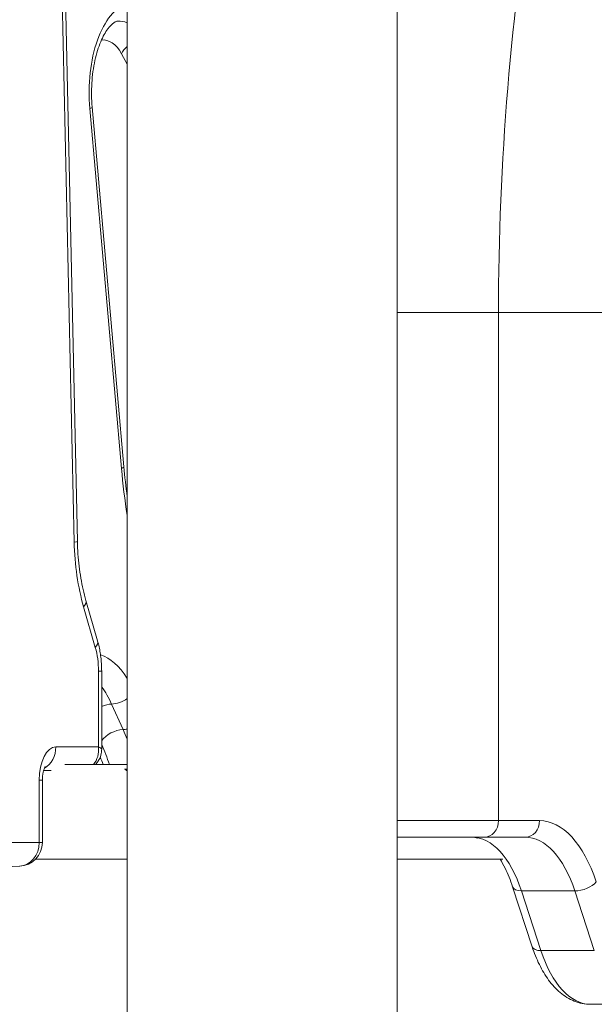
# Model space of a CAD drawing. Units: inches. Extents: x -1067 to 18552, y 9 to 16607.
# Drawn here: x 6112 to 6355, y 944 to 1359 of the extents above; entities that cross this region are included whole.
import ezdxf

# ---------------------------------------------------------------- set-up
doc = ezdxf.new("R2010")
doc.units = ezdxf.units.IN
doc.header["$MEASUREMENT"] = 0
doc.styles.get("Standard").update_dxf_attribs({"font": 'arial.ttf'})
doc.dimstyles.new('OLCU', dxfattribs={"dimtxt": 300, "dimasz": 150, "dimexe": 0.18, "dimexo": 0.0625, "dimgap": 50, "dimtad": 1, "dimdec": 0, "dimlfac": 0.1, "dimrnd": 5, "dimzin": 0, "dimdsep": 46, "dimtxsty": 'Standard', "dimcen": 0.09, "dimse1": 1, "dimse2": 1, "dimadec": 0, "dimazin": 0, "dimtfac": 1, "dimtdec": 0, "dimtofl": 0, "dimtmove": 0, "dimatfit": 3, "dimfxl": 1, "dimtolj": 1, "dimtzin": 0, "dimarcsym": 0})

# ---------------------------------------------------------------- blocks, each defined once
blk = doc.blocks.new('*D8')
at = {"color": 0, "lineweight": -2, "transparency": 16777216}
blk.add_line((155, 6895.17), (7897.96, 6895.17), dxfattribs=at)
at = {"color": 0, "transparency": 16777216}
for points in [[(155, 6920.17), (155, 6870.17), (5, 6895.17)], [(7897.96, 6920.17), (7897.96, 6870.17), (8047.96, 6895.17)]]:
    blk.add_solid(points, dxfattribs=at)
at = {"layer": 'Defpoints', "color": 0, "transparency": 16777216}
for p in [(8047.96, 6895.17), (5, 186.28), (8047.96, 186.23)]:
    blk.add_point(p, dxfattribs=at)
at = {"color": 0, "transparency": 16777216, "insert": (4026.48, 7098.34), "char_height": 300, "attachment_point": 5}
blk.add_mtext('\\A1;805', dxfattribs=at)

msp = doc.modelspace()

# ---------------------------------------------------------------- linework, layer by layer
at = {"color": 0, "linetype": 'Continuous', "lineweight": 18, "extrusion": (0, 1, 0)}
for p, q in [((6135.01, 1138.96), (6116.6, 1982.34)), ((6117.94, 1982.34), (6136.35, 1139.18)), ((6271.37, 43.34), (6271.37, 1974.59)), ((6157.37, 43.34), (6157.37, 1971.59)), ((6154.96, 1345.05), (6157.37, 1340.66)), ((6141.57, 1321.87), (6154.95, 1170.04)), ((6155.99, 1170.74), (6142.61, 1322.57)), ((6271.37, 1235.82), (6314.07, 1235.82)), ((6371.64, 1235.82), (6314.07, 1235.82)), ((6314.07, 1021.4), (6314.07, 1235.82)), ((6144.88, 1097.27), (6139.95, 1114.35)), ((6143.93, 1094.49), (6139, 1111.58)), ((6145.27, 1052.53), (6145.27, 1084.49)), ((6145.27, 1084.49), (6146.61, 1084.49)), ((6146.61, 1051.53), (6146.61, 1084.49)), ((6155.64, 1059.82), (6150.82, 1070.58)), ((6127.27, 1052.53), (6145.27, 1052.53)), ((6157.37, 1045.14), (6131.1, 1045.14)), ((6156.26, 1043.14), (6157.37, 1043.14)), ((6157.26, 1043.14), (6157.37, 1043.14)), ((6125.26, 1042.53), (6122.09, 1042.53)), ((6120.27, 1012.19), (6120.27, 1038.53)), ((6120.27, 1038.53), (6121.61, 1038.53)), ((6121.61, 1012.19), (6121.61, 1038.53)), ((6271.37, 1021.4), (6314.07, 1021.4)), ((6331.41, 1021.4), (6314.07, 1021.4)), ((6308.01, 1014.4), (6271.37, 1014.4)), ((6308.01, 1014.4), (6325.35, 1014.4)), ((6094.67, 1012.19), (6120.27, 1012.19)), ((6120.27, 1012.19), (6121.61, 1012.19)), ((6112.01, 1002.2), (6040.94, 999.33)), ((6118.7, 1005.14), (6157.37, 1005.14)), ((6315.87, 1005.14), (6271.37, 1005.14)), ((6328.26, 968.21), (6320.04, 993.4)), ((6323.76, 991.74), (6346.28, 991.74)), ((6331.98, 966.56), (6323.76, 991.74)), ((6346.28, 991.74), (6354.5, 966.56)), ((6354.5, 966.56), (6331.98, 966.56)), ((6352.92, 943.89), (6371.1, 943.89))]:
    msp.add_line(p, q, dxfattribs=at)
at = {"color": 0, "linetype": 'Continuous', "lineweight": 18, "extrusion": (0, 0, -1)}
msp.add_arc((-6111.61, 1012.19), 10, 180, 267.6909, dxfattribs=at)
at = {"color": 0, "linetype": 'Continuous', "lineweight": 18}
for centre, major_axis, ratio, start_param, end_param in [((6160.43, 1328.52), (0, 38.31), 0.500009, 0.160365, 1.745329), ((6134.64, 1321.87), (7.97, 0.7), 0.150383, -0.530264, 0), ((6148.03, 1170.04), (7.97, 0.7), 0.150383, -0.530264, 0), ((6232.91, 1197.53), (0, -158.31), 0.500009, -1.396263, -1.267057), ((6135.27, 1084.49), (0, 20), 0.5, -1.570796, -1.047198), ((6142.28, 1043.7), (0, 48.31), 0.500009, -0.674713, -0.159696), ((6153.09, 1054.49), (-7.3, -3.27), 0.577324, -2.16731, -0.789353), ((6118.61, 1052.53), (0, 10), 0.866025, -2.685419, -1.570796), ((6136.61, 1052.53), (3.47, -9.57), 0.835766, 0.44502, 1.276966), ((6104.29, 979.6), (0, 108), 0.500009, -0.918691, -0.882368), ((6155.67, 1038.49), (0, 5), 0.866025, -0.405019, -0.376383), ((6331.41, 964.4), (0, 57), 0.5, -0.992338, 0), ((6302.83, 964.4), (0, 50), 0.5, -0.992338, 0), ((6326.69, 995.57), (-6.65, -2.17), 0.473486, 0, 0.96713), ((6334.91, 970.38), (-6.65, -2.17), 0.473486, 0, 0.96713)]:
    msp.add_ellipse(centre, major_axis=major_axis, ratio=ratio, start_param=start_param, end_param=end_param, dxfattribs=at)
at = {"color": 0, "linetype": 'Continuous', "lineweight": 18, "extrusion": (0, 0, -1)}
for centre, major_axis, ratio, start_param, end_param in [((6161.89, 1345.05), (7.01, 3.85), 0.640535, -2.432541, -1.885373), ((6126.35, 1138.96), (10, 0.22), 0.037775, 0, 0.524011), ((6164.98, 1141.58), (0, 60), 0.5, -2.094395, -1.61443), ((6130.34, 1111.58), (9.61, 2.77), 0.433013, 0, 0.588003), ((6135.27, 1094.49), (9.61, 2.77), 0.433013, 0, 0.588003), ((6153.36, 1075.91), (-7.3, -3.27), 0.577324, -1.879043, -0.974282), ((6148.28, 1065.26), (7.3, 3.27), 0.577324, -1.540962, -0.974282), ((6158.18, 1065.14), (-7.3, -3.27), 0.577324, -1.211469, -0.974282), ((6127.27, 1038.53), (0, 14), 0.5, -1.570796, 0), ((6136.61, 1052.53), (-10, 1.03), 0.171438, -3.682858, -3.159259), ((6154.67, 1038.49), (0, 5), 0.866025, 0.376383, 0.675101), ((6308.01, 1021.4), (0, -7), 0.866025, -1.570796, 0), ((6325.35, 1021.4), (0, -7), 0.866025, -1.570796, 0), ((6325.35, 964.4), (0, 50), 0.5, 0, 0.992338), ((6111.61, 1012.19), (0, -10), 0.866025, -1.570796, -0.034907), ((6349.21, 995.57), (-6.65, -2.17), 0.473486, -2.537926, -0.96713), ((6352.92, 993.89), (0, -50), 0.5, 0, 0.992338)]:
    msp.add_ellipse(centre, major_axis=major_axis, ratio=ratio, start_param=start_param, end_param=end_param, dxfattribs=at)
at = {"color": 0, "linetype": 'Continuous', "lineweight": 18}
for points in [[(6314.07, 1235.82), (6314.07, 1299.02), (6319.28, 1362.21), (6329.59, 1424.28)], [(6157.37, 1358.06), (6156.06, 1358.62), (6154.72, 1358.9), (6153.39, 1358.83)], [(6146.53, 1350.79), (6149.56, 1351.25), (6152.7, 1349.15), (6154.96, 1345.05)], [(6157.37, 1158.18), (6156.83, 1162.32), (6156.37, 1166.51), (6155.99, 1170.74)], [(6150.82, 1070.58), (6149.59, 1073.32), (6148.17, 1075.71), (6146.61, 1077.73)], [(6157.37, 1055.75), (6156.83, 1057.08), (6156.25, 1058.43), (6155.64, 1059.82)], [(6146.61, 1053.48), (6147.79, 1050.76), (6148.89, 1047.99), (6149.92, 1045.14)], [(6305.36, 1013.97), (6304.47, 1014.27), (6303.65, 1014.4), (6302.83, 1014.4)]]:
    msp.add_open_spline(points, degree=3, dxfattribs=at)
for points, knots in [([(6142.61, 1322.57), (6142.32, 1325.85), (6142.27, 1329.25), (6142.67, 1335.89), (6143.11, 1339.15), (6144.41, 1345.09), (6145.25, 1347.78), (6147.14, 1352.27), (6148.18, 1354.1), (6150.13, 1356.76), (6151.05, 1357.63), (6152.53, 1358.66), (6153.01, 1358.79), (6153.35, 1358.83), (6153.37, 1358.83), (6153.39, 1358.83)], [4.537856, 4.537856, 4.537856, 4.537856, 4.83068, 4.83068, 5.124117, 5.124117, 5.411575, 5.411575, 5.686099, 5.686099, 5.946035, 5.946035, 6.226439, 6.226439, 6.247021, 6.247021, 6.247021, 6.247021]), ([(6136.35, 1139.18), (6136.38, 1137.42), (6136.46, 1135.67), (6136.71, 1132.19), (6136.87, 1130.46), (6137.28, 1127.06), (6137.53, 1125.38), (6138.09, 1122.1), (6138.41, 1120.49), (6139.13, 1117.35), (6139.52, 1115.82), (6139.95, 1114.35)], [1.6144296, 1.6144296, 1.6144296, 1.6144296, 1.7104227, 1.7104227, 1.8064158, 1.8064158, 1.9024089, 1.9024089, 1.998402, 1.998402, 2.0943951, 2.0943951, 2.0943951, 2.0943951]), ([(6144.88, 1097.27), (6145.11, 1096.46), (6145.32, 1095.63), (6145.69, 1093.97), (6145.85, 1093.13), (6146.13, 1091.43), (6146.24, 1090.57), (6146.43, 1088.85), (6146.5, 1087.98), (6146.59, 1086.24), (6146.61, 1085.37), (6146.61, 1084.49)], [1.0471976, 1.0471976, 1.0471976, 1.0471976, 1.1519173, 1.1519173, 1.2566371, 1.2566371, 1.3613568, 1.3613568, 1.4660766, 1.4660766, 1.5707963, 1.5707963, 1.5707963, 1.5707963]), ([(6146.61, 1051.53), (6146.61, 1050.77), (6146.52, 1049.92), (6146.02, 1048.15), (6145.61, 1047.22), (6144.72, 1045.93), (6144.37, 1045.52), (6143.99, 1045.14)], [-1.0471976, -1.0471976, -1.0471976, -1.0471976, -0.837758, -0.837758, -0.6283185, -0.6283185, -0.5231817, -0.5231817, -0.5231817, -0.5231817]), ([(6122.73, 1044.19), (6122.73, 1044.19), (6122.7, 1044.15), (6122.6, 1043.96), (6122.52, 1043.78), (6122.33, 1043.31), (6122.22, 1042.99), (6122, 1042.21), (6121.9, 1041.74), (6121.73, 1040.67), (6121.66, 1040.06), (6121.62, 1039.13), (6121.61, 1038.83), (6121.61, 1038.53)], [0.6202496, 0.6202496, 0.6202496, 0.6202496, 0.7425128, 0.7425128, 0.8977647, 0.8977647, 1.0686694, 1.0686694, 1.2601021, 1.2601021, 1.4703984, 1.4703984, 1.5707963, 1.5707963, 1.5707963, 1.5707963]), ([(6320.04, 993.4), (6319.1, 996.27), (6318.03, 998.92), (6316.19, 1002.67), (6315.47, 1003.96), (6314.74, 1005.14)], [0.5784588, 0.5784588, 0.5784588, 0.5784588, 0.7769263, 0.7769263, 0.8939377, 0.8939377, 0.8939377, 0.8939377]), ([(6328.26, 968.21), (6329.13, 965.55), (6330.15, 963.02), (6332.46, 958.3), (6333.77, 956.11), (6336.69, 952.16), (6338.31, 950.38), (6341.91, 947.36), (6343.9, 946.11), (6348.23, 944.37), (6350.57, 943.89), (6352.92, 943.89)], [3.7200514, 3.7200514, 3.7200514, 3.7200514, 3.9185189, 3.9185189, 4.1169864, 4.1169864, 4.315454, 4.315454, 4.5139215, 4.5139215, 4.712389, 4.712389, 4.712389, 4.712389])]:
    msp.add_open_spline(points, degree=3, knots=knots, dxfattribs=at)

# ---------------------------------------------------------------- dimensions: what is measured, and where the dimension line sits
dim = msp.add_linear_dim(base=(8047.96, 6895.17), p1=(5, 186.28), p2=(8047.96, 186.23), dimstyle='OLCU')
dim.commit()
dim.dimension.update_dxf_attribs({"geometry": '*D8', "text_midpoint": (4026.48, 7098.34)})

doc.saveas('drawing.dxf')
